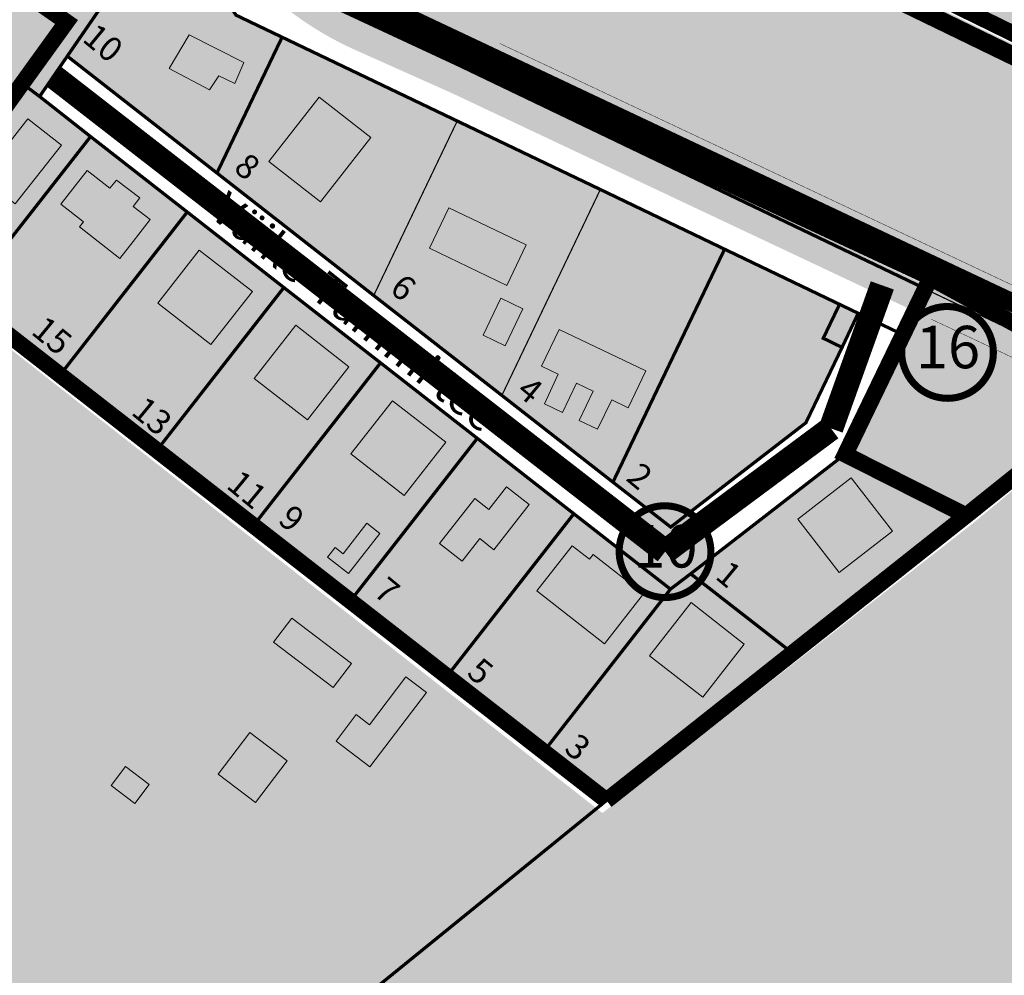
# Model space of a CAD drawing. Units: metres. Extents: x -903879 to 1088536, y 205509 to 13168719.
# Drawn here: x 547492 to 547733, y 6587097 to 6587331 of the extents above; entities that cross this region are included whole.
import ezdxf
from ezdxf.enums import TextEntityAlignment as Align

# ---------------------------------------------------------------- set-up
doc = ezdxf.new("R2010")
doc.units = ezdxf.units.M
for name, pattern in [('DASHED', [0.75, 0.5, -0.25]), ('DASHED2', [3, 2, -1]), ('DASHEDX2', [1.5, 1, -0.5])]:
    doc.linetypes.add(name, pattern=pattern)
doc.layers.get('0').update_dxf_attribs({"lineweight": 9})
for name, color, linetype in [('001 uued teed', 7, 'Continuous'), ('24', 7, 'Continuous'), ('_raam', 7, 'Continuous'), ('DP-naaber-ala-kehtest', 162, 'DASHEDX2'), ('HOONED', 7, 'Continuous'), ('K-haljastus', 71, 'Continuous'), ('majad', 41, 'Continuous')]:
    doc.layers.add(name, color=color, linetype=linetype)
for name, color, linetype, lineweight in [('dp.plan', 5, 'Continuous', 0), ('K-naaberplaneering', 162, 'Continuous', 9), ('K-vormistus', 7, 'Continuous', 9), ('MKhooned', 250, 'Continuous', 18), ('Olev tee', 253, 'Continuous', 0), ('OPT-kinnistu piir', 38, 'Continuous', 0), ('OPT_DP-naaber-kehtestatud', 7, 'Continuous', 9), ('x_P21002_PP_TL$0$TL_katend_AB_KT', 53, 'Continuous', 9)]:
    doc.layers.add(name, color=color, linetype=linetype, lineweight=lineweight)
doc.styles.add('arial', font='arial.ttf', dxfattribs={"width": 0.95})
doc.styles.add('SWISL', font='swissl.ttf')
doc.styles.add('Tahoma', font='tahomabd.ttf', dxfattribs={"height": 5})

# ---------------------------------------------------------------- blocks, each defined once
blk = doc.blocks.new('DP-pos-nr')
at = {"layer": 'K-naaberplaneering'}
h = blk.add_hatch(color=254, dxfattribs=at)
edge = h.paths.add_edge_path()
edge.add_arc((0, 0), 6.505895760676451, 0, 360)
at = {"layer": 'K-naaberplaneering', "const_width": 1}
blk.add_lwpolyline([(-5.925028295036872, -2.687139622684366, 1.373154719222275), (3.159885494641301, 5.604415081675366, 0.7404406919079133), (-5.925028295036872, -2.687139622684368, -0.1706538679174293)], format="xyb", dxfattribs=at)
at = {"layer": 'K-naaberplaneering'}
blk.add_circle((0, 0), 6.505895760676451, dxfattribs=at)
at = {"layer": 'K-naaberplaneering', "style": 'Tahoma'}
blk.add_attdef('NUMBER', text='', height=7, dxfattribs=at).set_placement((0, 0), align=Align.MIDDLE)

msp = doc.modelspace()

# ---------------------------------------------------------------- hatches: boundary and pattern name
at = {"true_color": 0xccd28e}
h = msp.add_hatch(color=53, dxfattribs=at)
h.dxf.hatch_style = 1
h.paths.add_polyline_path([(547231.4466677293, 6587592.865385034), (547399.8066677288, 6587470.21538503), (547430.7066677271, 6587450.425385029), (547424.5266677277, 6587441.69538503), (547405.8166677268, 6587414.455385033), (547399.3666677311, 6587405.205385034), (547367.8166677266, 6587360.175385032), (547346.7866677329, 6587329.765385032), (547328.3066677288, 6587303.005385034), (547295.7566677318, 6587340.90538503), (547173.9566677271, 6587508.605385032), (547169.5966677278, 6587514.615385034), (547171.5066677318, 6587517.035385031)])
h.paths.add_polyline_path([(547204.2966677309, 6587615.495385031), (547207.826667732, 6587612.54538503), (547231.4466677293, 6587592.865385034), (547171.5066677318, 6587517.035385031), (547169.5966677278, 6587514.615385034), (547173.9566677271, 6587508.605385032), (547295.7566677318, 6587340.90538503), (547328.3066677288, 6587303.005385034), (547253.7566677318, 6587195.555385031), (547228.5366677329, 6587159.205385032), (547055.3066677286, 6587430.475385033), (547139.626667729, 6587540.675385034), (547158.1366677268, 6587562.095385035), (547179.2066677274, 6587586.465385029)])
h.paths.add_polyline_path([(547328.3066677288, 6587303.005385034), (547347.8066677286, 6587286.62538503), (547362.9166677282, 6587273.835385029), (547385.7166677326, 6587254.595385035), (547351.6966677295, 6587207.62538503), (547253.7566677318, 6587195.555385031)])
h.paths.add_polyline_path([(547253.7566677318, 6587195.555385031), (547351.6966677295, 6587207.62538503), (547306.4866677284, 6587148.745385033), (547266.4866677284, 6587102.725385031), (547228.5366677329, 6587159.205385032)])
h.paths.add_polyline_path([(547492.386667727, 6587968.135385035), (547499.6966677293, 6587977.255385032), (547513.0066677317, 6587970.155385031), (547537.2766677277, 6587933.96538503), (547555.4666677327, 6587908.87538503), (547574.6666677285, 6587881.585385029), (547598.1166677311, 6587848.605385032), (547618.3966677325, 6587820.075385033), (547638.6766677261, 6587791.555385031), (547653.7666677296, 6587770.325385034), (547652.1566677305, 6587769.065385032), (547625.5266677277, 6587730.735385034), (547618.26666773, 6587720.275385035), (547591.636667727, 6587681.945385031), (547570.2366677285, 6587651.135385033), (547541.9066677302, 6587610.355385032), (547515.6766677261, 6587572.595385035), (547512.1166677311, 6587567.46538503), (547498.856667726, 6587548.38538503), (547473.9066677303, 6587512.475385033), (547443.3066677288, 6587468.425385034), (547410.4666677326, 6587489.015385033), (547245.4466677293, 6587613.245385031), (547238.2966677308, 6587635.335385032), (547254.2066677271, 6587671.815385034), (547257.3066677288, 6587678.915385034), (547275.8166677266, 6587701.675385032), (547325.0266677275, 6587762.335385032), (547368.6166677311, 6587815.845385033), (547423.7566677318, 6587883.705385032), (547472.6266677291, 6587942.535385031)])
edge = h.paths.add_edge_path()
edge.add_line((547264.081781469, 6587196.567039469), (547351.4817814691, 6587207.338103387))
edge.add_line((547351.4817814691, 6587207.338103387), (547306.2717814691, 6587148.458103387))
edge.add_line((547306.2717814691, 6587148.458103387), (547266.2717814691, 6587102.438103386))
edge.add_line((547266.2717814691, 6587102.438103386), (547264.0817814689, 6587105.697423545))
edge.add_line((547264.1773437965, 6587196.644661563), (547351.5773437965, 6587207.41572548))
edge.add_line((547351.5773437965, 6587207.41572548), (547306.3673437965, 6587148.53572548))
edge.add_line((547306.3673437965, 6587148.53572548), (547266.3673437965, 6587102.515725479))
edge.add_line((547266.3673437965, 6587102.515725479), (547264.1773437964, 6587105.775045638))
at = {"layer": '001 uued teed', "linetype": 'Continuous', "lineweight": 30, "ltscale": 5}
msp.add_hatch(color=204, dxfattribs=at).paths.add_polyline_path([(547688.9673437965, 6587253.235725479), (547693.5673437966, 6587250.99572548), (547697.5073437965, 6587259.34572548), (547692.9473437964, 6587261.53572548)])
at = {"layer": 'HOONED'}
h = msp.add_hatch(color=40, dxfattribs=at)
h.paths.add_polyline_path([(547541.0624244922, 6587317.468438995), (547544.987084367, 6587315.58317765), (547547.2201528734, 6587320.744235185), (547533.813346842, 6587327.493718161), (547528.9484475967, 6587319.254755041), (547538.8293559864, 6587314.045991736)])
h.paths.add_polyline_path([(547597.3772555579, 6587285.155464586), (547592.6457742238, 6587275.262545731), (547611.5807948804, 6587266.181493933), (547616.322010588, 6587276.09476611)])
h.paths.add_polyline_path([(547605.7560567842, 6587254.002715813), (547611.1733432008, 6587251.408129585), (547615.4806834974, 6587260.42944671), (547610.0706775964, 6587263.024032939)])
h.paths.add_polyline_path([(547705.9240173306, 6587206.021834803), (547695.8150602329, 6587219.062517827), (547682.7617216995, 6587208.969907634), (547692.8706787995, 6587195.929224608)])
h.paths.add_polyline_path([(547646.4681827435, 6587175.546397896), (547659.4803152947, 6587165.400717344), (547669.6422910807, 6587178.400127927), (547656.6301585295, 6587188.545808479)])
h.paths.add_polyline_path([(547635.4782453957, 6587178.474995429), (547645.0021697748, 6587190.703852287), (547632.6824510657, 6587200.309651338), (547631.7441781109, 6587199.139158977), (547627.5196140904, 6587202.433090763), (547618.9173598133, 6587191.387671665)])
h.paths.add_polyline_path([(547617.0010902783, 6587212.536553926), (547611.4807959535, 6587216.84077866), (547607.176571219, 6587211.320484335), (547603.7066719291, 6587214.025997026), (547595.0982224604, 6587202.985408376), (547600.6185167847, 6587198.681183641), (547604.9227415195, 6587204.201477966), (547608.3926408101, 6587201.495965277)])
h.paths.add_polyline_path([(547571.4967147884, 6587200.481186796), (547569.5172816532, 6587202.008307965), (547567.6696496918, 6587199.644778767), (547572.7956413031, 6587195.647995521), (547580.4941078082, 6587205.496033842), (547577.3396514318, 6587207.955592763)])
h.paths.add_polyline_path([(547586.4317679044, 6587214.783670135), (547596.5937436902, 6587227.783080718), (547583.5816111389, 6587237.928761271), (547573.4196353522, 6587224.929350686)])
h.paths.add_polyline_path([(547572.9326410173, 6587246.264482136), (547559.9205084658, 6587256.410162687), (547549.7585326796, 6587243.410752105), (547562.770665231, 6587233.265071553)])
h.paths.add_polyline_path([(547526.1473489713, 6587261.819237879), (547539.1594815219, 6587251.673557327), (547549.3214573083, 6587264.672967911), (547536.3093247572, 6587274.818648462)])
h.paths.add_polyline_path([(547516.8985666772, 6587272.789444319), (547520.1215268783, 6587276.918534717), (547524.3041628195, 6587282.277112182), (547520.1639298716, 6587285.505290247), (547521.7640285874, 6587287.555254205), (547516.0261431386, 6587291.911322863), (547514.454348997, 6587289.957103463), (547508.9030772966, 6587294.285481544), (547502.4530042575, 6587286.021980603), (547508.0151131594, 6587281.707486587), (547507.048752855, 6587280.4694356)])
h.paths.add_polyline_path([(547483.0244160547, 6587292.515216898), (547491.2525470662, 6587286.125425789), (547502.5881608307, 6587300.52315744), (547494.3579548366, 6587306.912924673)])
h.paths.add_polyline_path([(547442.8860038291, 6587306.359522184), (547438.1945272218, 6587300.327623689), (547446.2368151341, 6587294.203886757), (547450.864624964, 6587300.153927967)])
h.paths.add_polyline_path([(547471.6538414437, 6587318.99312912), (547479.4828020371, 6587330.168319641), (547467.6735210036, 6587338.146132649), (547465.3038781965, 6587334.765000869), (547462.9555058538, 6587336.351454386), (547460.1366085404, 6587332.312938103), (547462.477197238, 6587330.731742862), (547459.8424603613, 6587326.97236083)])
h = msp.add_hatch(color=42, dxfattribs=at)
h.paths.add_polyline_path([(547553.3475973627, 6587296.450008654), (547565.95963913, 6587286.604380059), (547578.2666748759, 6587302.369432268), (547565.6546331076, 6587312.215060864)])
h.paths.add_polyline_path([(547624.368651139, 6587255.390127983), (547620.0471009229, 6587246.372134653), (547624.1051979212, 6587244.427437055), (547620.7695908343, 6587237.154754092), (547625.1569544143, 6587235.052267282), (547628.6141945871, 6587242.266661946), (547632.6722915863, 6587240.32196435), (547629.2150514149, 6587233.107569683), (547633.7240480797, 6587230.946794575), (547637.2296024296, 6587238.138036402), (547641.2393852507, 6587236.216491642), (547645.5609354663, 6587245.234484976)])
h = msp.add_hatch(color=40, dxfattribs=at)
h.paths.add_polyline_path([(547558.9183697174, 6587184.767046052), (547554.4620773887, 6587178.899265931), (547569.0723046698, 6587167.803512101), (547573.528596998, 6587173.671292218)])
h.paths.add_polyline_path([(547577.9715512672, 6587158.651540142), (547574.6868980394, 6587161.146073796), (547569.7645547865, 6587154.664625599), (547578.0710202019, 6587148.345558471), (547591.8993817144, 6587166.553920668), (547586.8731080805, 6587170.372579575)])
h.paths.add_polyline_path([(547557.8515787718, 6587149.813056355), (547548.6662368794, 6587156.788874769), (547540.9147750586, 6587146.582211872), (547550.1001169503, 6587139.606393457)])
h.paths.add_polyline_path([(547524.0876755631, 6587144.044897332), (547518.2709875187, 6587148.476575122), (547514.7349850724, 6587143.820577866), (547520.5585064938, 6587139.397897857)])
at = {"layer": 'K-haljastus', "true_color": 0xd7ebd2}
msp.add_hatch(color=254, dxfattribs=at).paths.add_polyline_path([(547485.8973437966, 6587374.65572548), (547466.1573437967, 6587357.02572548), (547502.9273437962, 6587331.25572548), (547492.5073437967, 6587315.945725479), (547497.2573437968, 6587312.395725479), (547504.0273437964, 6587322.265725479), (547526.6273437967, 6587355.155725479)])
at = {"layer": 'majad', "lineweight": 18, "true_color": 0xfeeab9}
h = msp.add_hatch(color=254, dxfattribs=at)
h.paths.add_polyline_path([(547593.6973437978, 6587397.255725479), (547620.9973437968, 6587414.565725479), (547597.767343797, 6587451.195725479), (547548.457343798, 6587419.385725481)])
h.paths.add_polyline_path([(547682.7473437968, 6587403.785725482), (547639.4373437961, 6587470.935725479), (547631.1373437971, 6587472.725725479), (547548.457343798, 6587419.385725481), (547820.2373437975, 6587286.255725481), (547849.647343796, 6587309.775725479), (547835.7973437965, 6587346.375725481), (547828.977343797, 6587348.255725479), (547816.4973437968, 6587338.35572548)])
at = {"layer": 'majad', "lineweight": 15, "ltscale": 100, "true_color": 0xccd28e}
msp.add_hatch(color=53, dxfattribs=at).paths.add_polyline_path([(547543.1765364928, 6587419.132987984), (547481.516545007, 6587378.880951962), (547712.9393132527, 6587269.226159272), (547765.9452725935, 6587243.475797198), (547818.2339164586, 6587284.677106798)])
at = {"layer": 'majad', "lineweight": 18, "true_color": 0xfeeab9}
for points in [[(547497.3334765326, 6587312.602565332), (547492.5073437963, 6587315.945725478), (547503.0488520169, 6587331.431132812), (547460.1088520173, 6587361.431132813), (547433.0888520172, 6587323.101132812), (547437.1788520169, 6587315.441132811), (547428.4688520173, 6587302.841132812), (547636.3488520184, 6587140.531132811), (547724.6588520182, 6587210.521132812), (547694.4049198944, 6587225.054580928), (547651.7088520172, 6587192.011132812)], [(547545.317343797, 6587332.29572548), (547531.2273437962, 6587352.955725483), (547526.6273437974, 6587355.15572548), (547504.0319100696, 6587322.27237082), (547651.6473437964, 6587207.025725479), (547684.717343796, 6587232.555725478), (547697.5073437958, 6587259.345725479)]]:
    msp.add_hatch(color=254, dxfattribs=at).paths.add_polyline_path(points)
at = {"layer": 'majad', "lineweight": 15, "ltscale": 100, "true_color": 0xccd28e}
h = msp.add_hatch(color=53, dxfattribs=at)
h.paths.add_polyline_path([(547542.477343796, 6587064.205725482), (547616.8473437969, 6586827.895725479), (547682.5635963462, 6586851.418160544), (547680.3896410732, 6586854.971506006), (547758.8628297821, 6586883.692180199), (547755.7658787699, 6586916.215048278)], flags=16)
h.paths.add_polyline_path([(548035.2338720288, 6587101.071978643), (548038.8368795384, 6587099.307912765), (548040.6573437973, 6587100.505725479), (547756.6900791345, 6587233.68089775), (547725.4984896296, 6587207.889991174), (547634.9498144804, 6587137.048555798), (547633.5280534913, 6587138.163181943), (547542.4773437973, 6587064.205725479), (547755.7658787698, 6586916.215048278), (547755.539913779, 6586918.588036926)])
h.paths.add_polyline_path([(547633.5280534922, 6587138.163181942), (547426.6459075855, 6587300.353768364), (547275.2115008945, 6587079.474222057), (547319.567343796, 6587009.195725479), (547376.7473437976, 6587047.305725486), (547449.3373437956, 6587085.245725478), (547473.657343797, 6587087.915725481), (547505.0273437966, 6587033.805725479), (547542.4773437965, 6587064.20572548)])
h.paths.add_polyline_path([(547514.7349850723, 6587143.820577865), (547518.2709875179, 6587148.476575123), (547524.0876755631, 6587144.044897332), (547520.5585064944, 6587139.397897858)], flags=16)
h.paths.add_polyline_path([(547540.9147750606, 6587146.582211873), (547548.6662368797, 6587156.78887477), (547557.851578772, 6587149.813056355), (547550.1001169507, 6587139.606393456)], flags=16)
h.paths.add_polyline_path([(547569.7645547871, 6587154.664625597), (547574.6868980393, 6587161.146073795), (547577.9715512664, 6587158.651540143), (547586.8731080818, 6587170.372579575), (547591.8993817149, 6587166.553920669), (547578.0710202013, 6587148.345558471)], flags=16)
h.paths.add_polyline_path([(547554.4620773855, 6587178.899265922), (547558.918369717, 6587184.767046051), (547573.5285969982, 6587173.671292218), (547569.07230467, 6587167.803512099)], flags=16)
h.paths.add_polyline_path([(547542.4773437965, 6587064.205725481), (547505.0273437961, 6587033.80572548), (547473.6573437966, 6587087.91572548), (547449.3373437976, 6587085.245725479), (547376.7473437926, 6587047.305725477), (547319.567343797, 6587009.195725478), (547369.6673437972, 6586931.545725479), (547593.5873437973, 6586819.69572548), (547616.8473437616, 6586827.895725488), (547682.5895325391, 6586851.37576765), (547682.5635963455, 6586851.418160543), (547616.847343735, 6586827.895725416), (547593.5873437963, 6586819.695725479), (547608.1273437246, 6586778.545725483), (547656.4873437963, 6586642.91572548), (547823.3074499596, 6586696.882925868), (547806.7511736545, 6586747.295962686), (547758.5873437965, 6586727.156800924), (547682.5895325388, 6586851.375767651), (547616.8473437966, 6586827.895725478)])
h.paths.add_polyline_path([(547478.2131447095, 6587030.206315981), (547473.7640632387, 6587030.530200048), (547474.1253694686, 6587037.572714408), (547479.8423606445, 6587037.279412269), (547479.6798159092, 6587034.111120285), (547478.4152115992, 6587034.144966508)], flags=16)
h.paths.add_polyline_path([(547488.6193272724, 6587041.395238422), (547482.702188227, 6587041.417728177), (547482.7137064174, 6587045.416555043), (547481.093214807, 6587045.421196969), (547481.107593668, 6587049.187627342), (547486.891555786, 6587049.191116531), (547486.8752309636, 6587044.895994914), (547488.6193272722, 6587044.889365982)], flags=16)
h.paths.add_polyline_path([(547471.0703332622, 6587046.19024698), (547467.1177934565, 6587046.295520278), (547467.198950699, 6587049.037536346), (547462.3387973532, 6587049.166983336), (547462.590037248, 6587057.655490448), (547475.6742459316, 6587057.307001158), (547475.4230060367, 6587048.818494044), (547471.2390832496, 6587048.929930075)], flags=16)
h.paths.add_polyline_path([(547383.7220672623, 6587205.683123874), (547413.0738949314, 6587251.334183395), (547402.7815065493, 6587257.951782488), (547373.4296788803, 6587212.300722967)], flags=24)
h = msp.add_hatch(color=53, dxfattribs=at)
h.paths.add_polyline_path([(547763.5973437967, 6587241.62572548), (547713.7773437964, 6587265.355725479), (547694.3353013054, 6587224.813172329), (547724.5373437967, 6587210.34572548), (547754.8673437772, 6587234.535725548)])
h.paths.add_polyline_path([(547712.0223267209, 6587255.906680122), (547727.0894372256, 6587255.906680122), (547727.0894372256, 6587243.732055292), (547712.0223267209, 6587243.732055292)], flags=24)
at = {"layer": 'Olev tee', "ltscale": 0.5}
h = msp.add_hatch(color=256, dxfattribs=at)
h.dxf.hatch_style = 1
edge = h.paths.add_edge_path()
edge.add_line((547597.3915286219, 6587313.531785957), (547574.465979446, 6587323.784754184))
edge.add_arc((547607.3309042769, 6587397.270444732), 80.4999999967326, 229.6880368070478, 245.90442653316882, ccw=False)
edge.add_arc((547529.6970232693, 6587305.766452899), 39.50000001029611, 49.68803680501503, 55.83247149703364)
edge.add_line((547551.8807980982, 6587338.448713151), (547543.7119289505, 6587343.993505719))
edge.add_arc((547555.2250272764, 6587360.955185086), 20.49999999979676, 218.7061792973487, 235.8324714966406, ccw=False)
edge.add_arc((547623.5067873291, 6587415.671282034), 108.0000001209905, 215.6006220713483, 218.7061792974949, ccw=False)
edge.add_line((547535.6925876267, 6587352.801047768), (547529.7657504702, 6587361.079376418))
edge.add_arc((547554.5651309158, 6587378.834396265), 30.50000000379797, 204.980966792318, 215.6006220751665, ccw=False)
edge.add_line((547526.9184630238, 6587365.953722575), (547526.492275466, 6587366.86847798))
edge.add_line((547526.492275466, 6587366.86847798), (547522.7911544957, 6587374.812446187))
edge.add_arc((547486.9864534591, 6587358.130917965), 39.50000000166207, 24.9809667955589, 35.60062207245115)
edge.add_line((547519.1036838708, 6587381.125123993), (547514.8590718895, 6587387.053799279))
edge.add_arc((547505.1019386009, 6587380.068217701), 11.99999999967165, 35.60062207467289, 123.1283362042735)
edge.add_line((547498.5437442439, 6587390.117600108), (547494.8940190196, 6587387.735801232))
edge.add_arc((547533.9699275676, 6587327.858231198), 71.5000001540925, 123.128336605147, 130.8493033959692)
edge.add_line((547487.2037965392, 6587381.943155259), (547482.9742987248, 6587378.681232637))
edge.add_line((547482.9742987248, 6587378.681232637), (547478.7607930934, 6587383.538458479))
edge.add_line((547478.7607930934, 6587383.538458479), (547482.6252942107, 6587387.238182778))
edge.add_arc((547533.9699273742, 6587327.858231449), 78.49999983768747, 123.12833646495719, 130.8493034088737, ccw=False)
edge.add_line((547491.0684057438, 6587393.597941034), (547491.4849453479, 6587393.869773432))
edge.add_line((547491.4849453479, 6587393.869773432), (547508.4239443259, 6587404.924109382))
edge.add_line((547508.4239443259, 6587404.924109382), (547529.8147693792, 6587418.545392366))
edge.add_line((547529.8147693792, 6587418.545392366), (547538.1524003083, 6587424.332006997))
edge.add_line((547538.1524003083, 6587424.332006997), (547540.6508858203, 6587420.539310078))
edge.add_arc((547546.1232374671, 6587412.169521106), 9.999999998912, 123.1775397071161, 153.466596882572)
edge.add_arc((547528.2215469269, 6587421.087432127), 10.00000000375168, 302.611479561599, 333.572078723004, ccw=False)
edge.add_line((547533.610942576, 6587412.663987784), (547527.271946394, 6587408.627431892))
edge.add_arc((547533.7174629631, 6587398.505410543), 12.0000000014499, 122.488232552747, 215.6006220632915)
edge.add_line((547523.9603296716, 6587391.519828966), (547534.9118174429, 6587376.223303585))
edge.add_arc((547599.317972733, 6587421.779611345), 78.88935299516109, 215.2728569714188, 218.4369242693854)
edge.add_line((547537.5244950824, 6587372.737831852), (547543.403722292, 6587365.242243445))
edge.add_arc((547700.3775789078, 6587488.365995554), 199.4999999859255, 218.1091591624298, 223.4058999581845)
edge.add_arc((547623.4332426069, 6587415.595014489), 93.59416197935379, 223.408866786165, 228.6662838845868)
edge.add_arc((547652.8874725074, 6587449.093210678), 138.199999845308, 228.6692720050044, 234.4962668721533)
edge.add_arc((547688.4878152998, 6587498.996172636), 199.500000001361, 234.496266873916, 241.4564723762813)
edge.add_line((547593.1614763956, 6587323.744527532), (547602.2099047945, 6587319.02108768))
edge.add_line((547602.2099047945, 6587319.02108768), (547621.5782241446, 6587309.886018174))
edge.add_line((547621.5782241446, 6587309.886018174), (547725.3297498758, 6587260.951602034))
edge.add_line((547725.3297498758, 6587260.951602034), (547738.7000726198, 6587254.645488147))
edge.add_line((547738.7000726198, 6587254.645488147), (547740.5003958481, 6587253.79636554))
edge.add_line((547740.5003958481, 6587253.79636554), (547783.3388943581, 6587235.140707225))
edge.add_arc((547800.1133347612, 6587270.90197327), 39.49999999997191, 244.8702621301474, 258.345744183136)
edge.add_line((547792.1341201803, 6587232.216289423), (547797.7712192737, 6587231.053595144))
edge.add_arc((547793.630107891, 6587210.97621483), 20.50000009207828, 64.85001091701469, 78.34574418534271, ccw=False)
edge.add_line((547802.3423895335, 6587229.532781117), (547816.6856132853, 6587222.798657839))
edge.add_arc((547803.723438045, 6587195.190107776), 30.50000038621685, 62.3037391596481, 64.85001090094511, ccw=False)
edge.add_arc((547803.7234382464, 6587195.190108175), 30.49999993884893, 54.23035563763091, 62.303739145792576, ccw=False)
edge.add_line((547821.5515387512, 6587219.937003509), (547829.4810985659, 6587214.224408559))
edge.add_arc((547852.7726710002, 6587246.584465067), 39.87067347923289, 234.2550555209123, 244.7773848437426)
edge.add_line((547835.7823256699, 6587210.515104534), (547838.3751967079, 6587209.292176683))
edge.add_line((547838.3751967079, 6587209.292176683), (547844.8268091896, 6587206.249273095))
edge.add_line((547844.8268091896, 6587206.249273095), (547873.0243283599, 6587192.949910713))
edge.add_line((547873.0243283599, 6587192.949910713), (547928.2024596604, 6587166.925140273))
edge.add_line((547928.2024596604, 6587166.925140273), (547930.664761565, 6587165.672197795))
edge.add_line((547930.664761565, 6587165.672197795), (547942.3853676475, 6587159.708166658))
edge.add_line((547942.3853676475, 6587159.708166658), (547957.7995984727, 6587151.864634342))
edge.add_line((547957.7995984727, 6587151.864634342), (547972.7850025404, 6587144.239310549))
edge.add_line((547972.7850025404, 6587144.239310549), (548277.5017465288, 6587000.519631735))
edge.add_line((548277.5017465288, 6587000.519631735), (548304.1549728356, 6586987.948635229))
edge.add_arc((548321.2182986072, 6587024.126569336), 40.00000003331095, 244.7490875242249, 258.24482079788)
edge.add_line((548313.0690885895, 6586984.965486885), (548318.7041309595, 6586983.792864964))
edge.add_arc((548314.6295262441, 6586964.212325121), 19.999998603305, 75.92690273678971, 78.24482081409741, ccw=False)
edge.add_arc((548314.6295259325, 6586964.212323776), 19.99999998355361, 64.74908753445573, 75.9269028076016, ccw=False)
edge.add_line((548323.1611888009, 6586982.301290802), (548337.492528487, 6586975.541913193))
edge.add_arc((548324.6950336713, 6586948.408461593), 30.00000115443747, 62.160438477750915, 64.74908751333078, ccw=False)
edge.add_arc((548324.6950341674, 6586948.408462539), 30.00000008607829, 54.27120544743951, 62.160438471541624, ccw=False)
edge.add_line((548342.2135119619, 6586972.76216741), (548347.8822709646, 6586968.673777431))
edge.add_line((548347.8822709646, 6586968.673777431), (548350.2728486714, 6586966.945158571))
edge.add_arc((548373.418117385, 6586998.953697116), 39.5000000457978, 234.1294322558043, 244.749087516106)
edge.add_line((548356.568083175, 6586963.227987176), (548368.468748789, 6586957.601327553))
edge.add_arc((548343.2565327341, 6586904.227454074), 59.02902852514504, 57.5976282889236, 64.7153554416791, ccw=False)
edge.add_arc((548343.46729584, 6586904.648155516), 58.56090725043874, 30.70412013457309, 57.55116491708998, ccw=False)
edge.add_arc((548343.512245907, 6586904.691756354), 58.49999749512076, 28.469685817299876, 30.689882415764885, ccw=False)
edge.add_arc((548237.8964783819, 6586844.978088167), 179.821529507409, 20.437545352641905, 29.153500863640375, ccw=False)
edge.add_arc((548417.6434895224, 6586911.95951222), 11.99999999882189, 200.437545338327, 273.6892015713058)
edge.add_arc((548438.8511672062, 6586691.94856143), 209.0371091388539, 95.61021763429603, 105.2555233923069)
edge.add_arc((548380.9289709126, 6586905.259058784), 12.00000000028725, 284.0807512460818, 361.1401613927125)
edge.add_line((548392.926595034, 6586905.497837868), (548392.8758879692, 6586908.045650241))
edge.add_arc((548353.3837085586, 6586907.259669091), 39.50000001218168, 1.140161391550559, 14.58146378262816)
edge.add_arc((548343.5122437432, 6586904.6917551), 49.700000005517, 14.58146378311027, 51.20962516369701)
edge.add_arc((548356.1669963435, 6586920.436508596), 29.49999936157269, 51.20962516956183, 55.54632305362765)
edge.add_line((548372.856318733, 6586944.76173173), (548369.9859551791, 6586946.731063007))
edge.add_arc((548285.407861957, 6586823.455777081), 149.4999999109851, 55.54632304857869, 63.16284056387573)
edge.add_line((548352.9005842058, 6586956.853612209), (548342.2825909447, 6586962.22579287))
edge.add_line((548342.2825909447, 6586962.22579287), (548341.7548604285, 6586962.474700313))
edge.add_line((548341.7548604285, 6586962.474700313), (548274.5156663866, 6586994.188492392))
edge.add_line((548274.5156663866, 6586994.188492392), (547969.7989205334, 6587137.908172086))
edge.add_line((547969.7989205334, 6587137.908172086), (547938.5266589792, 6587151.526871301))
edge.add_line((547938.5266589792, 6587151.526871301), (547927.0191887474, 6587156.538238183))
edge.add_arc((547910.1853461637, 6587120.802186143), 39.50245146239807, 64.77672739654427, 78.3444466652515)
edge.add_line((547918.1659320801, 6587159.490090195), (547912.5291449106, 6587160.65285322))
edge.add_arc((547916.670710926, 6587180.730139564), 20.49999990241563, 244.84871339023, 258.3444466659583, ccw=False)
edge.add_line((547907.9580091322, 6587162.173770753), (547893.6149378575, 6587168.908218862))
edge.add_arc((547906.5777377993, 6587196.516474291), 30.49999918318001, 242.3024415800936, 244.8487133954595, ccw=False)
edge.add_arc((547906.5777382693, 6587196.516475203), 30.50000020896851, 234.2290581049115, 242.3024415943191, ccw=False)
edge.add_line((547888.7490771876, 6587171.769983395), (547880.8196467689, 6587177.4827579))
edge.add_arc((547857.730069431, 6587145.434022785), 39.50000005184038, 54.22905810629441, 64.84934245078793)
edge.add_line((547874.517565794, 6587181.189161856), (547865.4725071964, 6587185.455264533))
edge.add_line((547865.4725071964, 6587185.455264533), (547837.2749880229, 6587198.754626917))
edge.add_line((547837.2749880229, 6587198.754626917), (547833.4306785963, 6587200.567795792))
edge.add_line((547833.4306785963, 6587200.567795792), (547782.0968567188, 6587224.779397347))
edge.add_line((547782.0968567188, 6587224.779397347), (547737.5143138402, 6587247.465227076))
edge.add_line((547737.5143138402, 6587247.465227076), (547736.4700617461, 6587247.957748667))
edge.add_line((547736.4700617461, 6587247.957748667), (547722.3436678685, 6587254.620463571))
edge.add_line((547722.3436678685, 6587254.620463571), (547712.4674571744, 6587259.278579206))
edge.add_line((547712.4674571744, 6587259.278579206), (547694.5687167764, 6587267.720521671))
edge.add_line((547694.5687167764, 6587267.720521671), (547618.0532649794, 6587303.809041169))
edge.add_line((547618.0532649794, 6587303.809041169), (547599.214687827, 6587312.694257722))
edge.add_arc((547556.7696649766, 6587222.701646708), 99.50000000975082, 64.74908750846373, 65.90442651506974)
edge = h.paths.add_edge_path(flags=16)
edge.add_line((547841.6960929336, 6587201.084796147), (547838.981320597, 6587202.372420318))
edge.add_line((547838.981320597, 6587202.372420318), (547836.2679755412, 6587203.652169751))
edge.add_line((547836.2679755412, 6587203.652169751), (547835.4085699003, 6587204.057507826))
edge.add_line((547835.4085699003, 6587204.057507826), (547833.5310238443, 6587204.958029108))
edge.add_arc((547833.9613853687, 6587205.860692411), 1.000006039785727, 66.24544623762642, 244.5096594101831, ccw=False)
edge.add_line((547834.3642072376, 6587206.775977406), (547836.3973894598, 6587205.80242432))
edge.add_line((547836.3973894598, 6587205.80242432), (547839.8344868834, 6587204.18131702))
edge.add_line((547839.8344868834, 6587204.18131702), (547842.5472040433, 6587202.894378425))
edge.add_arc((547842.1245832322, 6587201.988206971), 0.9998775187427374, -115.3751172349514, 64.99656597971517, ccw=False)
edge = h.paths.add_edge_path(flags=16)
edge.add_line((547868.55321315, 6587190.635645679), (547876.7447494763, 6587186.77233038))
edge.add_arc((547876.324237679, 6587185.865178309), 0.9998775179895916, -115.25027146411782, 65.12984336947221, ccw=False)
edge.add_line((547875.897716901, 6587184.960835963), (547873.1781745531, 6587186.243471168))
edge.add_line((547873.1781745531, 6587186.243471168), (547867.7258528766, 6587188.815008327))
edge.add_arc((547868.1524316954, 6587189.719465398), 1.000006040833475, 66.37311133269378, 244.74952475671148, ccw=False)
edge = h.paths.add_edge_path(flags=16)
edge.add_line((547522.6471275323, 6587383.047103964), (547517.4079413521, 6587390.364953927))
edge.add_arc((547518.2210357931, 6587390.947085725), 1.000000000305377, 35.60062207743039, 215.6006220774304, ccw=False)
edge.add_line((547519.034130234, 6587391.529217524), (547524.2733164142, 6587384.211367561))
edge.add_arc((547523.4602219732, 6587383.629235762), 1.000000000305377, -144.3993779225696, 35.60062207743039, ccw=False)
edge = h.paths.add_edge_path(flags=16)
edge.add_line((548399.80021065, 6586910.733330469), (548400.8865630049, 6586906.827153332))
edge.add_arc((548389.3253432777, 6586903.611846439), 11.99999999993173, -19.012646589359576, 15.541854824180916, ccw=False)
edge.add_arc((548399.9616185589, 6586899.946856923), 0.7499999999583534, 201.0613563462493, 340.98735344224247, ccw=False)
edge.add_arc((548410.4600749761, 6586903.989741153), 12.00000000162692, 181.1401610812592, 201.0613563256105, ccw=False)
edge.add_line((548398.4624508522, 6586903.750962134), (548398.3277829093, 6586910.517450099))
edge.add_arc((548399.077634417, 6586910.532373788), 0.7500000000781467, 15.541854823734184, 181.1401611035327, ccw=False)
at = {"layer": 'x_P21002_PP_TL$0$TL_katend_AB_KT'}
h = msp.add_hatch(color=256, dxfattribs=at)
h.dxf.hatch_style = 1
edge = h.paths.add_edge_path()
edge.add_line((547798.7405784858, 6587230.983853224), (547799.289657855, 6587232.153354869))
edge.add_arc((547797.4792611523, 6587233.003333562), 1.999999999877555, 334.8500109210575, 424.7490875273003)
edge.add_line((547798.33242744, 6587234.812230266), (547790.1564814012, 6587238.668415926))
edge.add_arc((547748.7779164483, 6587150.936925789), 96.9999999960174, 64.74908752885554, 66.46744552131807)
edge.add_line((547787.5071124927, 6587239.869762093), (547742.9785126671, 6587259.261439499))
edge.add_line((547742.9785126671, 6587259.261439499), (547727.8892324781, 6587266.378299816))
edge.add_line((547727.8892324781, 6587266.378299816), (547604.8879687561, 6587324.391405988))
edge.add_line((547604.8879687561, 6587324.391405988), (547595.983787767, 6587329.039546138))
edge.add_arc((547688.4878152891, 6587498.996172634), 193.4999999943047, 234.49626689047432, 241.4414223305725, ccw=False)
edge.add_arc((547652.8874725187, 6587449.093210683), 132.1999998570784, 228.6818116324204, 234.49626689042202, ccw=False)
edge.add_arc((547623.5067872393, 6587415.671281992), 87.70000002678898, 223.4006372221433, 228.6818116317909, ccw=False)
edge.add_arc((547700.377578925, 6587488.365995547), 193.499999994314, 218.1091591635257, 223.4006372225431, ccw=False)
edge.add_line((547548.1247405494, 6587368.945213418), (547542.2455133183, 6587376.440801852))
edge.add_arc((547615.8147142672, 6587434.145417487), 93.4999999669215, 215.6006220676241, 218.1091591630498, ccw=False)
edge.add_line((547539.7903840778, 6587379.716094388), (547532.4042608205, 6587390.032685543))
edge.add_arc((547529.9649774991, 6587388.286290149), 2.999999999143442, 35.60062207979375, 125.6006221038298)
edge.add_line((547528.2185821038, 6587390.72557347), (547525.7792987826, 6587388.979178075))
edge.add_line((547525.7792987826, 6587388.979178075), (547524.0329033883, 6587391.418461396))
edge.add_line((547524.0329033883, 6587391.418461396), (547526.6838879179, 6587393.316423447))
edge.add_arc((547524.9374925231, 6587395.755706768), 2.999999999671601, 305.6006220862442, 375.123368719777)
edge.add_line((547527.8335914257, 6587396.538401566), (547525.2996431399, 6587405.914425118))
edge.add_arc((547522.4035442423, 6587405.131730323), 2.999999994584098, 15.12336870979819, 31.66002137549865)
edge.add_arc((547534.572633399, 6587397.614150988), 13.23356575240537, 125.82625597233601, 136.6024123064751, ccw=False)
edge.add_line((547526.8266398044, 6587408.343868867), (547527.2853248277, 6587408.635951032))
edge.add_line((547527.2853248277, 6587408.635951032), (547527.7106249403, 6587407.968060914))
edge.add_arc((547525.1801196022, 6587406.356681773), 3.00000000086226, 15.123368695645183, 32.48823253876111, ccw=False)
edge.add_line((547528.0762185062, 6587407.139376569), (547530.1698699128, 6587399.39252356))
edge.add_arc((547539.8235329236, 6587402.001506217), 10.00000000155428, 195.1233687181296, 215.6006220699178)
edge.add_line((547531.6925885143, 6587396.180188235), (547542.2296673999, 6587381.462489782))
edge.add_arc((547615.8147142398, 6587434.145417473), 90.49999993682461, 215.6006220703694, 218.1091591636649)
edge.add_line((547544.6060224375, 6587378.292286851), (547550.4852496671, 6587370.796698418))
edge.add_arc((547700.3775789209, 6587488.365995552), 190.4999999945667, 218.1091591634318, 223.4006372293731)
edge.add_arc((547623.5067872484, 6587415.671281992), 84.7000000327655, 223.4006372286301, 228.6818116419657)
edge.add_arc((547652.8874725255, 6587449.093210686), 129.1999998636107, 228.6818116406989, 234.4962668827313)
edge.add_arc((547688.4878152912, 6587498.996172629), 190.4999999920576, 234.496266885098, 241.4336320408289)
edge.add_line((547597.3952094929, 6587331.686916562), (547606.2225239859, 6587327.078902085))
edge.add_line((547606.2225239859, 6587327.078902085), (547729.1689737792, 6587269.091648706))
edge.add_line((547729.1689737792, 6587269.091648706), (547744.2175710768, 6587261.993976479))
edge.add_line((547744.2175710768, 6587261.993976479), (547788.704922658, 6587242.620262194))
edge.add_arc((547748.7779164396, 6587150.9369258), 99.99999999029313, 64.7490875352338, 66.4674455279557, ccw=False)
edge.add_line((547791.4362308115, 6587241.381760992), (547859.1747976987, 6587209.432860025))
edge.add_arc((547849.9458069159, 6587217.102653317), 12.00000000047789, 304.7506330218813, 320.2715753435417, ccw=False)
edge.add_line((547856.7858770007, 6587207.242965632), (547846.8299072718, 6587211.93869962))
edge.add_arc((547845.5501578404, 6587209.225354563), 3.00000000038242, 64.74908753589347, 154.6214245937222)
edge.add_line((547842.8396709763, 6587210.511146522), (547841.550890754, 6587207.79436031))
edge.add_line((547841.550890754, 6587207.79436031), (547838.837538963, 6587209.074112918))
edge.add_line((547838.837538963, 6587209.074112918), (547840.1204691865, 6587211.778567162))
edge.add_arc((547837.4099823226, 6587213.064359119), 2.9999999992265, 334.6214246239572, 424.7490875600245)
edge.add_line((547838.6897317526, 6587215.777704176), (547821.0154007813, 6587224.113803916))
edge.add_arc((547820.1622344934, 6587222.304907212), 1.999999999809266, 64.74908752126763, 154.749087524284)
edge.add_line((547818.3533377898, 6587223.1580735), (547817.9634037645, 6587222.331329191))
edge.add_arc((547803.7234382012, 6587195.190108121), 30.6500000065205, 62.31571378331635, 64.85001091212698)
edge.add_line((547816.7493616767, 6587222.934437596), (547802.4061379372, 6587229.66856087))
edge.add_arc((547793.6301079311, 6587210.976214921), 20.64999999373601, 64.85001090640853, 75.67153397195014)

# ---------------------------------------------------------------- linework, layer by layer
for p, q in [((547624.3686511387, 6587255.390127984), (547645.560935468, 6587245.234484975)), ((547641.2393852512, 6587236.216491643), (547645.5609354666, 6587245.234484977))]:
    msp.add_line(p, q)
at = {"layer": '_raam', "ltscale": 0.5, "const_width": 0.1, "flags": 128}
for points in [[(547609.8219719746, 6587325.381235314), (547729.1689737792, 6587269.091648706), (547744.2175710768, 6587261.993976479), (547788.7049226547, 6587242.620262196, -0.007497891679940904), (547791.4362308093, 6587241.381760993), (547859.1747976986, 6587209.432860025)], [(547833.951267339, 6587167.78310022), (547842.4040268473, 6587181.658030627, 0.4457480457827946), (547837.274988024, 6587198.754626916), (547782.0968567188, 6587224.779397347), (547737.5143138402, 6587247.465227076), (547722.3436678685, 6587254.620463571), (547715.3723648941, 6587257.908479225)]]:
    msp.add_lwpolyline(points, format="xyb", dxfattribs=at)
at = {"layer": 'DP-naaber-ala-kehtest', "ltscale": 10, "const_width": 4}
msp.add_lwpolyline([(547535.4214531177, 6587425.740281246), (547535.4214531177, 6587425.740281246), (547820.2373437965, 6587286.25572548), (547820.2373437965, 6587286.25572548), (547820.2373437965, 6587286.25572548), (547820.2373437965, 6587286.25572548), (547820.2373437965, 6587286.25572548), (547820.2373437965, 6587286.25572548), (547933.2273437965, 6587376.11572548), (547783.5773437965, 6587585.05072548)], dxfattribs=at)
at = {"layer": 'DP-naaber-ala-kehtest', "ltscale": 6, "const_width": 4}
for points in [[(547635.9278590336, 6587140.118369137), (547723.9276936065, 6587209.859492769), (547694.3353013049, 6587224.813172329), (547694.3353013049, 6587224.813172329), (547694.3353013049, 6587224.813172329), (547694.3353013049, 6587224.813172329), (547694.3353013049, 6587224.813172329), (547694.3353013049, 6587224.813172329), (547715.2394488679, 6587268.108750491), (547473.3973437966, 6587380.66572548), (547459.9873437965, 6587361.25572548)], [(547474.4273437965, 6587289.84572548), (547503.8322812375, 6587330.621506337), (547503.8322812375, 6587330.621506337), (547503.8322812375, 6587330.621506337), (547503.8322812375, 6587330.621506337), (547503.8322812375, 6587330.621506337), (547503.8322812375, 6587330.621506337), (547459.9873437965, 6587361.25572548), (547459.9873437965, 6587361.25572548), (547459.9873437965, 6587361.25572548), (547459.9873437965, 6587361.25572548)], [(547422.9303935, 6587306.063649319), (547635.9278590336, 6587140.118369137)], [(547723.9276936065, 6587209.859492769), (547763.5973437965, 6587241.62572548), (547763.5973437965, 6587241.62572548), (547763.5973437965, 6587241.62572548), (547763.5973437965, 6587241.62572548), (547763.5973437965, 6587241.62572548), (547763.5973437965, 6587241.62572548), (547712.9393132527, 6587269.226159282), (547712.9393132527, 6587269.226159282), (547712.9393132527, 6587269.226159282), (547712.9393132527, 6587269.226159282)]]:
    msp.add_lwpolyline(points, dxfattribs=at)
at = {"layer": 'dp.plan', "color": 6, "linetype": 'DASHED', "lineweight": 0, "ltscale": 25, "const_width": 4.5}
for points in [[(547764.7134995763, 6587248.061808381), (547477.5085667755, 6587383.588578724), (547530.9326094795, 6587421.571829841)], [(547530.9326094795, 6587421.571829841), (547810.6164961471, 6587285.847435665), (547763.3886611215, 6587248.958129133)]]:
    msp.add_lwpolyline(points, dxfattribs=at)
at = {"layer": 'MKhooned', "linetype": 'Continuous'}
msp.add_line((547607.176571219, 6587211.320484336), (547611.4807959534, 6587216.840778661), dxfattribs=at)
at = {"layer": 'MKhooned', "linetype": 'Continuous', "flags": 128}
for points in [[(547533.8133468418, 6587327.493718161), (547533.8133468418, 6587327.493718161), (547528.9484475967, 6587319.25475504), (547538.8293559863, 6587314.045991736), (547541.0624244926, 6587317.468438995), (547544.9870843668, 6587315.58317765), (547547.2201528731, 6587320.744235184), (547533.8133468418, 6587327.493718161), (547533.8133468418, 6587327.493718161)], [(547578.2666748756, 6587302.369432268), (547565.6546331078, 6587312.215060864), (547553.3475973629, 6587296.450008654), (547565.9596391307, 6587286.604380058), (547578.2666748756, 6587302.369432268)], [(547502.5881608307, 6587300.52315744), (547494.3579548365, 6587306.912924674), (547483.0244160545, 6587292.515216898), (547491.2525470662, 6587286.125425788), (547502.5881608307, 6587300.52315744)], [(547516.8985666775, 6587272.789444319), (547507.0487528549, 6587280.4694356), (547507.0487528549, 6587280.4694356), (547508.0151131594, 6587281.707486586), (547502.4530042581, 6587286.021980603), (547508.9030772969, 6587294.285481544), (547514.454348997, 6587289.957103463), (547516.0261431385, 6587291.911322862), (547516.0261431385, 6587291.911322862), (547516.0261431385, 6587291.911322862), (547521.7640285877, 6587287.555254205), (547520.1639298715, 6587285.505290248), (547524.3041628196, 6587282.277112182), (547520.1215268783, 6587276.918534717), (547516.8985666775, 6587272.789444319), (547516.8985666775, 6587272.789444319), (547516.8985666775, 6587272.789444319)], [(547616.3220105877, 6587276.09476611), (547597.3772555584, 6587285.155464587), (547592.6457742235, 6587275.26254573), (547611.5807948806, 6587266.181493933), (547616.3220105877, 6587276.09476611)], [(547549.3214573085, 6587264.67296791), (547536.3093247573, 6587274.818648461), (547526.1473489712, 6587261.819237879), (547539.1594815225, 6587251.673557327), (547549.3214573085, 6587264.67296791)], [(547615.4806834983, 6587260.429446711), (547610.0706775963, 6587263.024032939), (547605.7560567841, 6587254.002715814), (547611.1733432007, 6587251.408129585), (547615.4806834983, 6587260.429446711)], [(547572.9326410171, 6587246.264482136), (547559.920508466, 6587256.410162687), (547549.7585326799, 6587243.410752105), (547562.7706652312, 6587233.265071553), (547572.9326410171, 6587246.264482136)], [(547624.1051979213, 6587244.427437055), (547620.0471009223, 6587246.372134652), (547624.3686511387, 6587255.390127984), (547645.5609354666, 6587245.234484977), (547641.2393852512, 6587236.216491643), (547641.2393852512, 6587236.216491643), (547641.2393852512, 6587236.216491643), (547637.2296024296, 6587238.138036402), (547633.7240480803, 6587230.946794576), (547629.2150514148, 6587233.107569684), (547632.6722915862, 6587240.321964349), (547628.6141945869, 6587242.266661946), (547625.1569544146, 6587235.052267281), (547625.1569544146, 6587235.052267281), (547620.7695908343, 6587237.154754092), (547624.1051979213, 6587244.427437055)], [(547596.59374369, 6587227.783080718), (547583.5816111389, 6587237.92876127), (547573.4196353528, 6587224.929350687), (547586.4317679041, 6587214.783670136), (547596.59374369, 6587227.783080718)], [(547603.7066719288, 6587214.025997026), (547603.7066719288, 6587214.025997026), (547595.0982224601, 6587202.985408375), (547600.6185167851, 6587198.681183641), (547604.9227415196, 6587204.201477966), (547608.3926408099, 6587201.495965276), (547617.0010902785, 6587212.536553926), (547611.4807959532, 6587216.84077866)], [(547705.9240173313, 6587206.021834803), (547695.8150602325, 6587219.062517827), (547682.7617217002, 6587208.969907634), (547692.870678799, 6587195.929224609), (547705.9240173313, 6587206.021834803)], [(547607.176571219, 6587211.320484336), (547603.7066719288, 6587214.025997026), (547603.7066719288, 6587214.025997026)], [(547577.339651432, 6587207.955592763), (547577.339651432, 6587207.955592763), (547571.4967147878, 6587200.481186796), (547569.5172816531, 6587202.008307965), (547567.6696496921, 6587199.644778768), (547572.7956413033, 6587195.64799552), (547580.494107808, 6587205.496033841), (547577.339651432, 6587207.955592763), (547577.339651432, 6587207.955592763)], [(547618.9173598131, 6587191.387671665), (547618.9173598131, 6587191.387671665), (547627.5196140908, 6587202.433090763), (547631.7441781109, 6587199.139158976), (547632.682451066, 6587200.309651338), (547645.0021697747, 6587190.703852287), (547635.4782453956, 6587178.474995429), (547618.9173598131, 6587191.387671665), (547618.9173598131, 6587191.387671665)], [(547669.6422910811, 6587178.400127928), (547656.63015853, 6587188.545808479), (547646.4681827439, 6587175.546397896), (547659.4803152952, 6587165.400717345), (547669.6422910811, 6587178.400127928)], [(547573.528596998, 6587173.671292218), (547558.9183697173, 6587184.767046051), (547554.4620773889, 6587178.899265932), (547569.0723046697, 6587167.803512099), (547573.528596998, 6587173.671292218)], [(547591.8993817145, 6587166.553920668), (547591.8993817145, 6587166.553920668), (547591.8993817145, 6587166.553920668), (547586.873108081, 6587170.372579576), (547577.9715512667, 6587158.651540142), (547574.6868980392, 6587161.146073796), (547569.7645547867, 6587154.664625599), (547578.0710202015, 6587148.345558471), (547591.8993817145, 6587166.553920668)], [(547557.8515787716, 6587149.813056354), (547548.6662368794, 6587156.788874769), (547540.9147750584, 6587146.582211871), (547550.1001169505, 6587139.606393456), (547557.8515787716, 6587149.813056354)], [(547524.0876755632, 6587144.044897331), (547518.2709875185, 6587148.476575123), (547514.7349850719, 6587143.820577866), (547520.5585064937, 6587139.397897857), (547524.0876755632, 6587144.044897331)]]:
    msp.add_lwpolyline(points, dxfattribs=at)
at = {"layer": 'Olev tee', "ltscale": 0.5, "const_width": 6, "flags": 128}
for points in [[(547500.6423437966, 6587317.33072548), (547500.6423437966, 6587317.33072548), (547500.6423437966, 6587317.33072548), (547650.3009895262, 6587201.022934578)], [(547690.866139548, 6587231.160344149), (547690.866139548, 6587231.160344149), (547690.866139548, 6587231.160344149), (547703.4102736998, 6587266.168526833)], [(547650.3009895262, 6587201.022934578), (547650.3009895262, 6587201.022934578), (547650.3009895262, 6587201.022934578), (547690.866139548, 6587231.160344149)]]:
    msp.add_lwpolyline(points, dxfattribs=at)
at = {"layer": 'OPT-kinnistu piir', "ltscale": 2.5}
for points, const_width in [([(547536.2573437965, 6587425.355725479), (547820.2373437965, 6587286.25572548), (547763.5973437965, 6587241.62572548), (547713.7773437964, 6587265.355725479), (547473.3973437966, 6587380.66572548), (547536.2573437965, 6587425.355725479)], 0.3), ([(547504.0273437964, 6587322.265725479), (547497.2573437965, 6587312.395725479), (547492.5073437965, 6587315.945725479), (547502.9273437965, 6587331.25572548), (547466.1573437965, 6587357.025725479), (547485.8973437966, 6587374.65572548), (547526.6273437965, 6587355.15572548), (547504.0273437964, 6587322.265725479)], 0.8), ([(547474.4273437965, 6587289.84572548), (547437.0573437965, 6587315.265725479), (547432.9673437965, 6587322.92572548), (547459.9873437965, 6587361.25572548), (547466.1573437965, 6587357.025725479), (547502.9273437965, 6587331.25572548), (547474.4273437965, 6587289.84572548)], 0.8), ([(547724.8773437965, 6587333.07572548), (547769.4773437965, 6587361.355725479), (547800.0173437966, 6587346.41572548), (547755.4173437965, 6587318.13572548), (547724.8773437965, 6587333.07572548)], 0.8), ([(547540.6373437966, 6587293.66572548), (547504.0273437964, 6587322.265725479), (547526.6273437965, 6587355.15572548), (547531.2273437965, 6587352.95572548), (547545.3173437965, 6587332.29572548), (547556.5773437965, 6587326.90572548), (547540.6373437966, 6587293.66572548)], 0.8), ([(547708.3473437965, 6587254.15572548), (547697.5073437965, 6587259.34572548), (547692.9473437965, 6587261.53572548), (547664.8273437965, 6587275.025725479), (547634.4373437965, 6587289.63572548), (547599.4173437965, 6587306.395725479), (547556.5773437965, 6587326.90572548), (547545.3173437965, 6587332.29572548), (547531.2273437965, 6587352.95572548), (547713.7473437965, 6587265.42572548), (547708.3473437965, 6587254.15572548)], 0.8), ([(547578.9873437965, 6587263.695725479), (547540.6373437966, 6587293.66572548), (547556.5773437965, 6587326.90572548), (547599.4173437965, 6587306.395725479), (547578.9873437965, 6587263.695725479)], 0.3), ([(547697.5073437965, 6587259.34572548), (547708.3473437965, 6587254.15572548), (547694.2673437966, 6587224.84572548), (547656.5273437964, 6587195.59572548), (547651.5873437965, 6587191.83572548), (547627.9473437965, 6587210.28572548), (547604.3273437965, 6587228.74572548), (547580.6573437965, 6587247.21572548), (547557.0073437965, 6587265.645725479), (547533.3673437965, 6587284.12572548), (547509.7173437965, 6587302.58572548), (547497.2573437965, 6587312.395725479), (547504.0273437964, 6587322.265725479), (547540.6373437966, 6587293.66572548), (547578.9873437965, 6587263.695725479), (547610.3373437965, 6587239.24572548), (547637.5073437965, 6587218.015725479), (547651.6473437966, 6587207.025725479), (547684.7173437965, 6587232.555725479), (547693.5673437965, 6587250.99572548), (547697.5073437965, 6587259.34572548)], 0.8), ([(547497.2573437965, 6587312.395725479), (547509.7173437965, 6587302.58572548), (547478.9273437965, 6587263.195725479), (547428.3473437965, 6587302.66572548), (547437.0573437965, 6587315.265725479), (547474.4273437965, 6587289.84572548), (547492.5073437965, 6587315.945725479), (547497.2573437965, 6587312.395725479)], 0.8), ([(547636.2273437965, 6587140.355725479), (547542.4773437965, 6587064.20572548), (547505.0273437964, 6587033.805725479), (547473.6573437965, 6587087.91572548), (547449.3373437965, 6587085.24572548), (547376.7473437965, 6587047.305725479), (547319.5673437965, 6587009.195725479), (547263.0673437965, 6587098.71572548), (547306.3673437965, 6587148.53572548), (547351.5773437965, 6587207.41572548), (547385.6673437965, 6587254.46572548), (547405.3073437965, 6587281.65572548), (547423.3073437965, 6587306.58572548), (547636.2273437965, 6587140.355725479)], 0.8), ([(547610.3373437965, 6587239.24572548), (547578.9873437965, 6587263.695725479), (547599.4173437965, 6587306.395725479), (547634.4373437965, 6587289.63572548), (547610.3373437965, 6587239.24572548)], 0.3), ([(547509.7173437965, 6587302.58572548), (547533.3673437965, 6587284.12572548), (547502.6173437965, 6587244.70572548), (547478.9273437965, 6587263.195725479), (547509.7173437965, 6587302.58572548)], 0.8), ([(547637.5073437965, 6587218.015725479), (547610.3373437965, 6587239.24572548), (547634.4373437965, 6587289.63572548), (547664.8273437965, 6587275.025725479), (547637.5073437965, 6587218.015725479)], 0.3), ([(547533.3673437965, 6587284.12572548), (547557.0073437965, 6587265.645725479), (547526.2473437965, 6587226.225725479), (547502.6173437965, 6587244.70572548), (547533.3673437965, 6587284.12572548)], 0.8), ([(547693.5673437965, 6587250.99572548), (547684.7173437965, 6587232.555725479), (547651.6473437966, 6587207.025725479), (547637.5073437965, 6587218.015725479), (547664.8273437965, 6587275.025725479), (547692.9473437965, 6587261.53572548), (547688.9673437965, 6587253.235725479), (547693.5673437965, 6587250.99572548)], 0.8), ([(547557.0073437965, 6587265.645725479), (547580.6573437965, 6587247.21572548), (547549.8673437965, 6587207.775725479), (547526.2473437965, 6587226.225725479), (547557.0073437965, 6587265.645725479)], 0.8), ([(547713.7773437964, 6587265.355725479), (547763.5973437965, 6587241.62572548), (547754.8673437965, 6587234.53572548), (547724.5373437965, 6587210.34572548), (547694.3173437965, 6587224.775725479), (547713.7773437964, 6587265.355725479)], 0.3), ([(547580.6573437965, 6587247.21572548), (547604.3273437965, 6587228.74572548), (547573.5573437965, 6587189.315725479), (547549.8673437965, 6587207.775725479), (547580.6573437965, 6587247.21572548)], 0.8), ([(547542.4773437965, 6587064.20572548), (547636.2273437965, 6587140.355725479), (547724.5373437965, 6587210.34572548), (547754.8673437965, 6587234.53572548), (548040.6573437965, 6587100.50572548), (548033.7573437965, 6587095.96572548), (547758.1573437965, 6586914.555725479), (547542.4773437965, 6587064.20572548)], 0.8), ([(547604.3273437965, 6587228.74572548), (547627.9473437965, 6587210.28572548), (547597.1873437965, 6587170.87572548), (547573.5573437965, 6587189.315725479), (547604.3273437965, 6587228.74572548)], 0.8), ([(547656.5273437964, 6587195.59572548), (547694.2673437966, 6587224.84572548), (547724.5373437965, 6587210.34572548), (547681.3473437965, 6587176.265725479), (547656.5273437964, 6587195.59572548)], 0.3), ([(547627.9473437965, 6587210.28572548), (547651.5873437965, 6587191.83572548), (547620.8273437965, 6587152.40572548), (547597.1873437965, 6587170.87572548), (547627.9473437965, 6587210.28572548)], 0.8), ([(547651.5873437965, 6587191.83572548), (547656.5273437964, 6587195.59572548), (547681.3473437965, 6587176.265725479), (547636.2273437965, 6587140.355725479), (547620.8273437965, 6587152.40572548), (547651.5873437965, 6587191.83572548)], 0.8)]:
    msp.add_lwpolyline(points, close=True, dxfattribs=dict(at, const_width=const_width))

# ---------------------------------------------------------------- block references
at = {"layer": 'OPT_DP-naaber-kehtestatud', "color": 5, "linetype": 'DASHED2'}
ref = msp.add_blockref('DP-pos-nr', (547719.4721091946, 6587249.735335704), dxfattribs=dict(at, xscale=1.731868702161592, yscale=1.731868702161592, zscale=1.731868702161592))
ref.add_attrib('NUMBER', '16', dxfattribs={"layer": 'K-naaberplaneering', "height": 10.39121221334389, "style": 'Tahoma'}).set_placement((547719.4721091946, 6587249.735335704), align=Align.MIDDLE)
ref = msp.add_blockref('DP-pos-nr', (547650.3690455105, 6587200.980823158), dxfattribs=dict(at, xscale=1.731868702161592, yscale=1.731868702161592, zscale=1.731868702161592))
ref.add_attrib('NUMBER', '10', dxfattribs={"layer": 'K-naaberplaneering', "height": 10.39121221334389, "style": 'Tahoma'}).set_placement((547650.3690455105, 6587200.980823158), align=Align.MIDDLE)

# ---------------------------------------------------------------- texts
at = {"layer": '24', "linetype": 'Continuous', "style": 'arial'}
for s, p in [('10', (547510.9130605625, 6587323.199993534)), ('8', (547546.1902420382, 6587292.970362401)), ('6', (547584.3496006522, 6587263.352185584)), ('15', (547498.4045015302, 6587251.598445942)), ('4', (547615.3488296627, 6587238.264897017)), ('13', (547522.8687108355, 6587231.905276912)), ('2', (547642.1944342575, 6587217.194663963)), ('11', (547546.1440861766, 6587213.909813813)), ('9', (547557.0246895056, 6587206.83867153)), ('1', (547663.9918604456, 6587193.173244416)), ('7', (547580.3364166772, 6587189.176646763)), ('5', (547603.2170912066, 6587169.439010623)), ('3', (547627.0229384297, 6587150.88661867))]:
    msp.add_text(s, height=6, rotation=320.4650936105015, dxfattribs=at).set_placement(p, align=Align.CENTER)
at = {"layer": 'K-vormistus', "ltscale": 2, "style": 'SWISL'}
msp.add_text('Väike-Tammi tee', height=7.999999999999999, rotation=321.4133546492682, dxfattribs=at).set_placement((547538.4585215568, 6587283.293587686))

doc.saveas('drawing.dxf')
